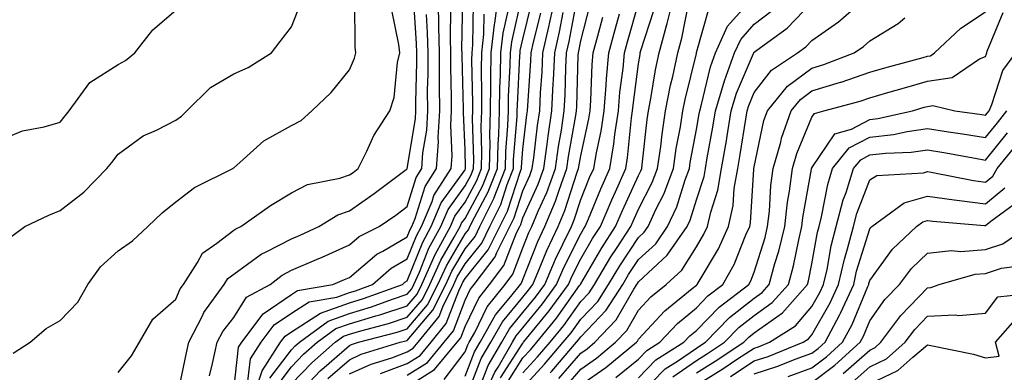
# Model space of a CAD drawing. Units: inches. Extents: x 1018643 to 1021283, y 7245098 to 7247738.
# Drawn here: x 1020061 to 1020231, y 7245917 to 7245978 of the extents above; entities that cross this region are included whole.
import ezdxf

# ---------------------------------------------------------------- set-up
doc = ezdxf.new("R2010")
doc.units = ezdxf.units.IN
doc.header["$MEASUREMENT"] = 0
doc.layers.add('Contour_10187245', color=7, linetype='Continuous', true_color=0xda2c9b)

msp = doc.modelspace()

# ---------------------------------------------------------------- linework, layer by layer
at = {"layer": 'Contour_10187245'}
for points in [[(1020059.94, 7245920.03, 3069), (1020062.84, 7245921.92, 3069), (1020065.65, 7245924.32, 3069), (1020068.05, 7245925.7, 3069), (1020071.12, 7245928.85, 3069), (1020072.83, 7245931.92, 3069), (1020075, 7245934.97, 3069), (1020078.05, 7245937.71, 3069), (1020080.54, 7245939.43, 3069), (1020083.21, 7245941.92, 3069), (1020085.7, 7245944.27, 3069), (1020088.05, 7245946.18, 3069), (1020091.29, 7245948.68, 3069), (1020097.88, 7245951.92, 3069), (1020097.98, 7245951.99, 3069), (1020098.05, 7245952.06, 3069), (1020099.12, 7245952.99, 3069), (1020103.26, 7245956.71, 3069), (1020108.05, 7245959.35, 3069), (1020109.73, 7245960.24, 3069), (1020111.59, 7245961.92, 3069), (1020114.89, 7245965.08, 3069), (1020118.05, 7245969.01, 3069), (1020118.96, 7245971.01, 3069), (1020119.16, 7245971.92, 3069), (1020119.06, 7245972.93, 3069), (1020119.02, 7245980.95, 3069)], [(1020088.23, 7245912.1, 3067), (1020089.89, 7245920.08, 3067), (1020090.32, 7245921.92, 3067), (1020092.64, 7245926.51, 3067), (1020092.88, 7245927.09, 3067), (1020096.41, 7245931.92, 3067), (1020097.05, 7245932.92, 3067), (1020098.05, 7245933.69, 3067), (1020102.82, 7245937.15, 3067), (1020103.66, 7245937.53, 3067), (1020108.05, 7245939.8, 3067), (1020109.52, 7245940.45, 3067), (1020112.8, 7245941.92, 3067), (1020116.04, 7245943.93, 3067), (1020118.05, 7245944.61, 3067), (1020122.34, 7245947.63, 3067), (1020127.89, 7245951.76, 3067), (1020128.05, 7245951.88, 3067), (1020128.06, 7245951.91, 3067), (1020128.07, 7245951.92, 3067), (1020128.07, 7245951.94, 3067), (1020129.47, 7245960.5, 3067), (1020129.54, 7245961.92, 3067), (1020129.53, 7245963.4, 3067), (1020129.69, 7245970.28, 3067), (1020129.69, 7245971.92, 3067), (1020129.65, 7245973.52, 3067), (1020129.22, 7245980.75, 3067)], [(1020098.05, 7245913.67, 3065), (1020098.9, 7245921.07, 3065), (1020099.46, 7245921.92, 3065), (1020103.13, 7245926.84, 3065), (1020108.05, 7245930.16, 3065), (1020109.11, 7245930.86, 3065), (1020115.19, 7245931.92, 3065), (1020117.2, 7245932.77, 3065), (1020118.05, 7245933.14, 3065), (1020122.8, 7245937.17, 3065), (1020123.82, 7245937.69, 3065), (1020128.05, 7245940.13, 3065), (1020128.56, 7245941.41, 3065), (1020128.83, 7245941.92, 3065), (1020129.42, 7245943.29, 3065), (1020131.14, 7245948.83, 3065), (1020133.14, 7245951.92, 3065), (1020133.44, 7245956.53, 3065), (1020133.41, 7245957.28, 3065), (1020133.67, 7245961.92, 3065), (1020133.66, 7245966.31, 3065), (1020133.62, 7245967.49, 3065), (1020133.61, 7245971.92, 3065), (1020133.52, 7245976.45, 3065), (1020133.54, 7245977.41, 3065), (1020133.43, 7245981.92, 3065)], [(1020101.31, 7245911.92, 3063), (1020102.93, 7245916.8, 3063), (1020102.96, 7245917.01, 3063), (1020106.17, 7245921.92, 3063), (1020106.97, 7245923, 3063), (1020108.05, 7245923.73, 3063), (1020113.04, 7245926.93, 3063), (1020113.06, 7245926.93, 3063), (1020118.05, 7245928.72, 3063), (1020120.51, 7245929.46, 3063), (1020127.24, 7245931.92, 3063), (1020127.67, 7245932.3, 3063), (1020128.05, 7245932.52, 3063), (1020130.73, 7245939.24, 3063), (1020132.18, 7245941.92, 3063), (1020133.94, 7245946.03, 3063), (1020138.05, 7245951.74, 3063), (1020138.14, 7245951.92, 3063), (1020138.14, 7245952.01, 3063), (1020138.05, 7245955.19, 3063), (1020137.78, 7245961.65, 3063), (1020137.79, 7245961.92, 3063), (1020137.79, 7245962.18, 3063), (1020137.53, 7245971.4, 3063), (1020137.53, 7245971.92, 3063), (1020137.52, 7245972.45, 3063), (1020137.69, 7245981.56, 3063)], [(1020108.05, 7245914.72, 3060), (1020111.57, 7245918.4, 3060), (1020115.62, 7245921.92, 3060), (1020117.01, 7245922.96, 3060), (1020118.05, 7245923.33, 3060), (1020120.06, 7245923.93, 3060), (1020124.8, 7245925.17, 3060), (1020128.05, 7245926.25, 3060), (1020130.67, 7245929.3, 3060), (1020131.98, 7245931.92, 3060), (1020133.86, 7245936.11, 3060), (1020136.19, 7245940.06, 3060), (1020137.21, 7245941.92, 3060), (1020137.46, 7245942.51, 3060), (1020138.05, 7245943.33, 3060), (1020141.08, 7245948.89, 3060), (1020142.27, 7245951.92, 3060), (1020142.39, 7245956.26, 3060), (1020142.35, 7245957.62, 3060), (1020142.47, 7245961.92, 3060), (1020142.54, 7245966.41, 3060), (1020142.51, 7245967.46, 3060), (1020142.58, 7245971.92, 3060), (1020143.13, 7245976.84, 3060), (1020143.19, 7245977.06, 3060), (1020143.85, 7245981.92, 3060)], [(1020114.32, 7245915.65, 3058), (1020118.05, 7245918.92, 3058), (1020120.11, 7245919.86, 3058), (1020126.82, 7245921.92, 3058), (1020127.8, 7245922.17, 3058), (1020128.05, 7245922.26, 3058), (1020132.51, 7245927.46, 3058), (1020134.74, 7245931.92, 3058), (1020135.76, 7245934.21, 3058), (1020138.05, 7245938.07, 3058), (1020139.78, 7245940.19, 3058), (1020140.63, 7245941.92, 3058), (1020143.07, 7245946.9, 3058), (1020143.08, 7245946.95, 3058), (1020145.03, 7245951.92, 3058), (1020145.11, 7245954.86, 3058), (1020145.47, 7245959.34, 3058), (1020145.55, 7245961.92, 3058), (1020145.59, 7245964.38, 3058), (1020145.86, 7245969.73, 3058), (1020145.9, 7245971.92, 3058), (1020146.12, 7245973.85, 3058), (1020147.95, 7245981.82, 3058)], [(1020128.05, 7245916.23, 3055), (1020131.54, 7245918.43, 3055), (1020134.43, 7245921.92, 3055), (1020136.05, 7245923.92, 3055), (1020138.05, 7245929.19, 3055), (1020138.94, 7245931.03, 3055), (1020139.65, 7245931.92, 3055), (1020143.28, 7245936.69, 3055), (1020143.58, 7245937.45, 3055), (1020145.78, 7245941.92, 3055), (1020146.53, 7245943.44, 3055), (1020148.05, 7245948.11, 3055), (1020149.24, 7245950.73, 3055), (1020149.67, 7245951.92, 3055), (1020149.94, 7245953.81, 3055), (1020150.59, 7245959.38, 3055), (1020150.97, 7245961.92, 3055), (1020151.13, 7245965, 3055), (1020151.37, 7245968.6, 3055), (1020151.53, 7245971.92, 3055), (1020152.53, 7245976.4, 3055), (1020152.74, 7245977.23, 3055), (1020153.73, 7245981.92, 3055)], [(1020134.45, 7245915.52, 3053), (1020138.05, 7245920.27, 3053), (1020138.51, 7245921.46, 3053), (1020138.78, 7245921.92, 3053), (1020139.73, 7245923.6, 3053), (1020141.9, 7245928.07, 3053), (1020144.97, 7245931.92, 3053), (1020146.3, 7245933.67, 3053), (1020148.05, 7245938.22, 3053), (1020149.1, 7245940.87, 3053), (1020149.6, 7245941.92, 3053), (1020150.71, 7245944.58, 3053), (1020152.17, 7245947.8, 3053), (1020153.67, 7245951.92, 3053), (1020154.22, 7245955.75, 3053), (1020154.71, 7245958.58, 3053), (1020155.22, 7245961.92, 3053), (1020155.34, 7245964.63, 3053), (1020155.49, 7245969.36, 3053), (1020155.61, 7245971.92, 3053), (1020156.06, 7245973.91, 3053), (1020157.44, 7245981.31, 3053)], [(1020145.22, 7245914.75, 3047), (1020148.05, 7245919.21, 3047), (1020149.35, 7245920.62, 3047), (1020150.46, 7245921.92, 3047), (1020153.86, 7245926.11, 3047), (1020157.86, 7245931.73, 3047), (1020158, 7245931.92, 3047), (1020158.01, 7245931.96, 3047), (1020158.05, 7245932.03, 3047), (1020161.71, 7245938.26, 3047), (1020164.08, 7245941.92, 3047), (1020165.26, 7245944.71, 3047), (1020168.05, 7245950.74, 3047), (1020168.45, 7245951.52, 3047), (1020168.61, 7245951.92, 3047), (1020168.69, 7245952.56, 3047), (1020169.54, 7245960.43, 3047), (1020169.78, 7245961.92, 3047), (1020170.19, 7245964.06, 3047), (1020170.98, 7245968.99, 3047), (1020171.6, 7245971.92, 3047), (1020172.95, 7245976.82, 3047), (1020173, 7245976.97, 3047), (1020174.2, 7245981.92, 3047)], [(1020152.78, 7245916.65, 3044), (1020153.04, 7245916.93, 3044), (1020157.33, 7245921.92, 3044), (1020157.65, 7245922.32, 3044), (1020158.05, 7245922.88, 3044), (1020162.47, 7245927.5, 3044), (1020165.33, 7245931.92, 3044), (1020166.34, 7245933.63, 3044), (1020168.05, 7245936.21, 3044), (1020171.02, 7245938.95, 3044), (1020173.08, 7245941.92, 3044), (1020174.65, 7245945.32, 3044), (1020176.11, 7245949.98, 3044), (1020176.84, 7245951.92, 3044), (1020176.99, 7245952.98, 3044), (1020178.05, 7245958.69, 3044), (1020178.55, 7245961.42, 3044), (1020178.63, 7245961.92, 3044), (1020178.88, 7245962.75, 3044), (1020180.48, 7245969.49, 3044), (1020181.38, 7245971.92, 3044), (1020183.44, 7245976.53, 3044), (1020188.05, 7245981.7, 3044)], [(1020158.05, 7245914.55, 3041), (1020162.41, 7245917.56, 3041), (1020167.69, 7245921.92, 3041), (1020167.86, 7245922.11, 3041), (1020168.05, 7245922.44, 3041), (1020172.62, 7245927.35, 3041), (1020177.35, 7245931.22, 3041), (1020178.05, 7245931.8, 3041), (1020178.11, 7245931.86, 3041), (1020178.18, 7245931.92, 3041), (1020178.34, 7245932.21, 3041), (1020181.88, 7245938.09, 3041), (1020183.63, 7245941.92, 3041), (1020184.44, 7245945.53, 3041), (1020184.61, 7245948.48, 3041), (1020185.21, 7245951.92, 3041), (1020185.62, 7245954.35, 3041), (1020186.59, 7245960.46, 3041), (1020186.84, 7245961.92, 3041), (1020187.12, 7245962.85, 3041), (1020188.05, 7245965.05, 3041), (1020191.03, 7245968.94, 3041), (1020195.56, 7245971.92, 3041), (1020197.01, 7245972.96, 3041), (1020198.05, 7245974.05, 3041), (1020202.66, 7245977.31, 3041), (1020207.86, 7245981.92, 3041)], [(1020058.05, 7245957.01, 3071), (1020061.51, 7245958.46, 3071), (1020065.26, 7245959.13, 3071), (1020068.05, 7245959.97, 3071), (1020068.93, 7245961.04, 3071), (1020069.59, 7245961.92, 3071), (1020073.15, 7245966.82, 3071), (1020078.05, 7245969.94, 3071), (1020079.36, 7245970.61, 3071), (1020080.94, 7245971.92, 3071), (1020084.04, 7245975.93, 3071), (1020088.05, 7245979.28, 3071)], [(1020059.71, 7245940.26, 3070), (1020061.96, 7245941.92, 3070), (1020066.07, 7245943.9, 3070), (1020068.05, 7245944.69, 3070), (1020072.12, 7245947.85, 3070), (1020076.13, 7245951.92, 3070), (1020076.99, 7245952.98, 3070), (1020078.05, 7245954.42, 3070), (1020082.38, 7245957.59, 3070), (1020084.71, 7245958.58, 3070), (1020088.05, 7245960.29, 3070), (1020089.01, 7245960.96, 3070), (1020089.92, 7245961.92, 3070), (1020094.05, 7245965.92, 3070), (1020098.05, 7245968.31, 3070), (1020100.55, 7245969.42, 3070), (1020104.59, 7245971.92, 3070), (1020106.09, 7245973.88, 3070), (1020108.05, 7245976.45, 3070), (1020109.6, 7245980.37, 3070)], [(1020078.05, 7245916.71, 3068), (1020080.36, 7245919.61, 3068), (1020081.77, 7245921.92, 3068), (1020084.08, 7245925.89, 3068), (1020088.05, 7245929.35, 3068), (1020088.8, 7245931.17, 3068), (1020089.36, 7245931.92, 3068), (1020091.81, 7245935.68, 3068), (1020092.66, 7245937.31, 3068), (1020095.16, 7245939.03, 3068), (1020098.05, 7245941.29, 3068), (1020098.42, 7245941.55, 3068), (1020099.26, 7245941.92, 3068), (1020104.4, 7245945.57, 3068), (1020108.05, 7245947.76, 3068), (1020110.79, 7245949.18, 3068), (1020116.4, 7245950.27, 3068), (1020118.05, 7245950.83, 3068), (1020118.69, 7245951.28, 3068), (1020119.55, 7245951.92, 3068), (1020121.1, 7245954.97, 3068), (1020122.3, 7245957.67, 3068), (1020125.03, 7245961.92, 3068), (1020125.78, 7245964.19, 3068), (1020126.4, 7245970.27, 3068), (1020126.79, 7245971.92, 3068), (1020126.62, 7245973.35, 3068), (1020125.41, 7245979.28, 3068)], [(1020100.38, 7245914.25, 3064), (1020100.93, 7245919.04, 3064), (1020102.81, 7245921.92, 3064), (1020105.05, 7245924.92, 3064), (1020108.05, 7245926.95, 3064), (1020111.08, 7245928.89, 3064), (1020115.86, 7245929.73, 3064), (1020118.05, 7245930.51, 3064), (1020119.13, 7245930.84, 3064), (1020122.08, 7245931.92, 3064), (1020125.26, 7245934.71, 3064), (1020128.05, 7245936.32, 3064), (1020129.64, 7245940.33, 3064), (1020130.51, 7245941.92, 3064), (1020132.35, 7245946.22, 3064), (1020132.68, 7245947.29, 3064), (1020135.67, 7245951.92, 3064), (1020135.82, 7245954.15, 3064), (1020135.59, 7245959.46, 3064), (1020135.73, 7245961.92, 3064), (1020135.72, 7245964.25, 3064), (1020135.58, 7245969.45, 3064), (1020135.57, 7245971.92, 3064), (1020135.52, 7245974.45, 3064), (1020135.61, 7245979.48, 3064)], [(1020104.27, 7245915.7, 3062), (1020108.05, 7245920.63, 3062), (1020108.68, 7245921.29, 3062), (1020109.41, 7245921.92, 3062), (1020114.37, 7245925.6, 3062), (1020118.05, 7245926.92, 3062), (1020121.9, 7245928.07, 3062), (1020125.53, 7245929.4, 3062), (1020128.05, 7245930.24, 3062), (1020128.83, 7245931.14, 3062), (1020129.21, 7245931.92, 3062), (1020130.17, 7245934.04, 3062), (1020131.81, 7245938.16, 3062), (1020133.86, 7245941.92, 3062), (1020135.11, 7245944.86, 3062), (1020138.05, 7245948.94, 3062), (1020139.1, 7245950.87, 3062), (1020139.51, 7245951.92, 3062), (1020139.55, 7245953.42, 3062), (1020139.36, 7245960.61, 3062), (1020139.4, 7245961.92, 3062), (1020139.42, 7245963.29, 3062), (1020139.25, 7245970.72, 3062), (1020139.27, 7245971.92, 3062), (1020139.43, 7245973.3, 3062), (1020139.53, 7245980.44, 3062)], [(1020111.16, 7245915.03, 3059), (1020113, 7245916.97, 3059), (1020113.69, 7245917.56, 3059), (1020118.05, 7245921.38, 3059), (1020118.42, 7245921.55, 3059), (1020119.61, 7245921.92, 3059), (1020126.29, 7245923.68, 3059), (1020128.05, 7245924.25, 3059), (1020131.59, 7245928.38, 3059), (1020133.36, 7245931.92, 3059), (1020134.82, 7245935.15, 3059), (1020138.05, 7245940.64, 3059), (1020138.63, 7245941.34, 3059), (1020138.91, 7245941.92, 3059), (1020139.73, 7245943.6, 3059), (1020142.07, 7245947.9, 3059), (1020143.66, 7245951.92, 3059), (1020143.76, 7245956.21, 3059), (1020143.89, 7245957.76, 3059), (1020144.01, 7245961.92, 3059), (1020144.07, 7245965.9, 3059), (1020144.18, 7245968.05, 3059), (1020144.24, 7245971.92, 3059), (1020144.62, 7245975.35, 3059), (1020145.57, 7245979.44, 3059)], [(1020118.05, 7245916.45, 3057), (1020121.81, 7245918.16, 3057), (1020125.39, 7245919.26, 3057), (1020128.05, 7245920.25, 3057), (1020129.08, 7245920.89, 3057), (1020129.92, 7245921.92, 3057), (1020133.57, 7245926.4, 3057), (1020134.2, 7245928.07, 3057), (1020136.13, 7245931.92, 3057), (1020136.72, 7245933.25, 3057), (1020138.05, 7245935.5, 3057), (1020140.93, 7245939.04, 3057), (1020142.35, 7245941.92, 3057), (1020144.22, 7245945.75, 3057), (1020145.34, 7245949.21, 3057), (1020146.41, 7245951.92, 3057), (1020146.45, 7245953.52, 3057), (1020147.06, 7245960.93, 3057), (1020147.08, 7245961.92, 3057), (1020147.1, 7245962.87, 3057), (1020147.55, 7245971.42, 3057), (1020147.56, 7245971.92, 3057), (1020147.61, 7245972.36, 3057), (1020148.05, 7245974.28, 3057), (1020149.57, 7245980.4, 3057)], [(1020138.05, 7245916.07, 3052), (1020139.69, 7245920.28, 3052), (1020140.66, 7245921.92, 3052), (1020143.31, 7245926.66, 3052), (1020145.96, 7245929.83, 3052), (1020147.63, 7245931.92, 3052), (1020147.81, 7245932.16, 3052), (1020148.05, 7245932.79, 3052), (1020150.65, 7245939.32, 3052), (1020151.88, 7245941.92, 3052), (1020153.69, 7245946.28, 3052), (1020154.31, 7245948.18, 3052), (1020155.68, 7245951.92, 3052), (1020155.97, 7245954, 3052), (1020157.21, 7245961.08, 3052), (1020157.34, 7245961.92, 3052), (1020157.38, 7245962.59, 3052), (1020157.63, 7245971.5, 3052), (1020157.65, 7245971.92, 3052), (1020157.73, 7245972.24, 3052), (1020158.05, 7245973.98, 3052), (1020159.68, 7245980.29, 3052)], [(1020140.99, 7245911.92, 3049), (1020143.21, 7245916.76, 3049), (1020143.76, 7245917.63, 3049), (1020146.27, 7245921.92, 3049), (1020146.92, 7245923.05, 3049), (1020148.05, 7245924.42, 3049), (1020151.43, 7245928.54, 3049), (1020153.89, 7245931.92, 3049), (1020155.13, 7245934.84, 3049), (1020158.05, 7245940.66, 3049), (1020158.52, 7245941.45, 3049), (1020158.81, 7245941.92, 3049), (1020159.38, 7245943.25, 3049), (1020161.52, 7245948.45, 3049), (1020163.07, 7245951.92, 3049), (1020163.79, 7245956.18, 3049), (1020163.96, 7245957.83, 3049), (1020164.57, 7245961.92, 3049), (1020164.84, 7245965.13, 3049), (1020165.38, 7245969.25, 3049), (1020165.62, 7245971.92, 3049), (1020166.14, 7245973.83, 3049), (1020168.05, 7245980.51, 3049)], [(1020144.21, 7245915.76, 3048), (1020148.05, 7245921.78, 3048), (1020148.12, 7245921.85, 3048), (1020148.17, 7245921.92, 3048), (1020148.67, 7245922.55, 3048), (1020152.62, 7245927.35, 3048), (1020155.94, 7245931.92, 3048), (1020156.58, 7245933.39, 3048), (1020158.05, 7245936.34, 3048), (1020160.11, 7245939.86, 3048), (1020161.45, 7245941.92, 3048), (1020163.42, 7245946.55, 3048), (1020164.05, 7245947.92, 3048), (1020165.84, 7245951.92, 3048), (1020166.17, 7245953.8, 3048), (1020166.84, 7245960.71, 3048), (1020167.02, 7245961.92, 3048), (1020167.1, 7245962.87, 3048), (1020168.05, 7245970.04, 3048), (1020168.31, 7245971.66, 3048), (1020168.36, 7245971.92, 3048), (1020168.48, 7245972.35, 3048), (1020170.7, 7245979.27, 3048)], [(1020148.05, 7245916.63, 3046), (1020150.58, 7245919.39, 3046), (1020152.75, 7245921.92, 3046), (1020155.12, 7245924.85, 3046), (1020158.05, 7245928.96, 3046), (1020159.5, 7245930.47, 3046), (1020160.43, 7245931.92, 3046), (1020163.29, 7245936.68, 3046), (1020164.24, 7245938.11, 3046), (1020166.7, 7245941.92, 3046), (1020167.1, 7245942.87, 3046), (1020168.05, 7245944.91, 3046), (1020170.44, 7245949.53, 3046), (1020171.35, 7245951.92, 3046), (1020171.9, 7245955.77, 3046), (1020172.12, 7245957.85, 3046), (1020172.74, 7245961.92, 3046), (1020173.61, 7245966.36, 3046), (1020173.97, 7245967.84, 3046), (1020174.84, 7245971.92, 3046), (1020175.53, 7245974.44, 3046), (1020176.75, 7245980.62, 3046)], [(1020148.05, 7245914.04, 3045), (1020151.81, 7245918.16, 3045), (1020155.03, 7245921.92, 3045), (1020156.39, 7245923.58, 3045), (1020158.05, 7245925.91, 3045), (1020160.99, 7245928.98, 3045), (1020162.87, 7245931.92, 3045), (1020164.82, 7245935.15, 3045), (1020168.05, 7245940.05, 3045), (1020169.03, 7245940.94, 3045), (1020169.7, 7245941.92, 3045), (1020171.13, 7245945, 3045), (1020172.44, 7245947.53, 3045), (1020174.09, 7245951.92, 3045), (1020174.58, 7245955.39, 3045), (1020175.29, 7245959.16, 3045), (1020175.71, 7245961.92, 3045), (1020176.09, 7245963.88, 3045), (1020178.05, 7245971.81, 3045), (1020178.07, 7245971.9, 3045), (1020178.1, 7245971.97, 3045), (1020180.27, 7245979.7, 3045)], [(1020154.3, 7245915.67, 3043), (1020158.05, 7245920.05, 3043), (1020159.16, 7245920.81, 3043), (1020160.5, 7245921.92, 3043), (1020164.17, 7245925.8, 3043), (1020167.25, 7245931.12, 3043), (1020167.77, 7245931.92, 3043), (1020167.87, 7245932.1, 3043), (1020168.05, 7245932.37, 3043), (1020173.01, 7245936.96, 3043), (1020176.45, 7245941.92, 3043), (1020176.96, 7245943.01, 3043), (1020178.05, 7245946.51, 3043), (1020179.38, 7245950.59, 3043), (1020179.61, 7245951.92, 3043), (1020179.93, 7245953.8, 3043), (1020180.89, 7245959.08, 3043), (1020181.36, 7245961.92, 3043), (1020182.81, 7245966.68, 3043), (1020182.9, 7245967.07, 3043), (1020184.67, 7245971.92, 3043), (1020185.72, 7245974.25, 3043), (1020188.05, 7245976.86, 3043), (1020190.92, 7245979.05, 3043)], [(1020155.57, 7245914.4, 3042), (1020158.05, 7245917.29, 3042), (1020160.78, 7245919.19, 3042), (1020164.09, 7245921.92, 3042), (1020166.02, 7245923.95, 3042), (1020168.05, 7245927.47, 3042), (1020170.19, 7245929.78, 3042), (1020172.82, 7245931.92, 3042), (1020175.56, 7245934.41, 3042), (1020178.05, 7245938.4, 3042), (1020179.37, 7245940.6, 3042), (1020179.97, 7245941.92, 3042), (1020180.53, 7245944.4, 3042), (1020181.77, 7245948.2, 3042), (1020182.41, 7245951.92, 3042), (1020183.24, 7245956.73, 3042), (1020183.3, 7245957.17, 3042), (1020184.09, 7245961.92, 3042), (1020185.02, 7245964.95, 3042), (1020187.93, 7245971.8, 3042), (1020187.97, 7245971.92, 3042), (1020188, 7245971.97, 3042), (1020188.05, 7245972.03, 3042), (1020188.51, 7245972.38, 3042), (1020193.77, 7245976.2, 3042), (1020198.05, 7245980.62, 3042)], [(1020168.05, 7245915.81, 3039), (1020171.06, 7245918.91, 3039), (1020175.88, 7245921.92, 3039), (1020176.93, 7245923.04, 3039), (1020178.05, 7245923.98, 3039), (1020181.97, 7245928, 3039), (1020187.11, 7245931.92, 3039), (1020187.45, 7245932.52, 3039), (1020188.05, 7245934.01, 3039), (1020189.93, 7245940.04, 3039), (1020190.38, 7245941.92, 3039), (1020190.69, 7245944.56, 3039), (1020190.95, 7245949.02, 3039), (1020191.32, 7245951.92, 3039), (1020192.64, 7245956.51, 3039), (1020192.79, 7245957.18, 3039), (1020194.47, 7245961.92, 3039), (1020196.08, 7245963.89, 3039), (1020198.05, 7245965.34, 3039), (1020202.98, 7245966.85, 3039), (1020203.09, 7245966.88, 3039), (1020208.05, 7245968.6, 3039), (1020210.63, 7245969.34, 3039), (1020217.28, 7245971.15, 3039), (1020218.05, 7245971.36, 3039), (1020218.53, 7245971.44, 3039), (1020219.24, 7245971.92, 3039), (1020223.76, 7245976.21, 3039), (1020228.05, 7245979.03, 3039)], [(1020093.84, 7245916.13, 3066), (1020094.36, 7245918.23, 3066), (1020095.21, 7245921.92, 3066), (1020096.17, 7245923.8, 3066), (1020098.05, 7245926.23, 3066), (1020100.28, 7245929.69, 3066), (1020104.33, 7245931.92, 3066), (1020106.43, 7245933.54, 3066), (1020108.05, 7245934.39, 3066), (1020112.38, 7245936.25, 3066), (1020113.32, 7245936.65, 3066), (1020118.05, 7245938.75, 3066), (1020119.77, 7245940.2, 3066), (1020123.22, 7245941.92, 3066), (1020126.06, 7245943.91, 3066), (1020128.05, 7245945.38, 3066), (1020129.6, 7245950.37, 3066), (1020130.6, 7245951.92, 3066), (1020130.78, 7245954.65, 3066), (1020131.42, 7245958.55, 3066), (1020131.6, 7245961.92, 3066), (1020131.59, 7245965.46, 3066), (1020131.65, 7245968.32, 3066), (1020131.65, 7245971.92, 3066), (1020131.58, 7245975.45, 3066), (1020131.39, 7245978.58, 3066)], [(1020105.56, 7245914.41, 3061), (1020108.05, 7245917.67, 3061), (1020110.12, 7245919.85, 3061), (1020112.51, 7245921.92, 3061), (1020115.69, 7245924.28, 3061), (1020118.05, 7245925.12, 3061), (1020122.62, 7245926.49, 3061), (1020123.3, 7245926.67, 3061), (1020128.05, 7245928.25, 3061), (1020129.75, 7245930.22, 3061), (1020130.6, 7245931.92, 3061), (1020132.68, 7245936.55, 3061), (1020132.89, 7245937.08, 3061), (1020135.53, 7245941.92, 3061), (1020136.28, 7245943.69, 3061), (1020138.05, 7245946.14, 3061), (1020140.09, 7245949.88, 3061), (1020140.89, 7245951.92, 3061), (1020140.97, 7245954.84, 3061), (1020140.85, 7245959.12, 3061), (1020140.93, 7245961.92, 3061), (1020140.98, 7245964.85, 3061), (1020140.88, 7245969.09, 3061), (1020140.93, 7245971.92, 3061), (1020141.29, 7245975.16, 3061), (1020141.34, 7245978.63, 3061)], [(1020123.44, 7245916.53, 3056), (1020128.05, 7245918.24, 3056), (1020130.31, 7245919.66, 3056), (1020132.17, 7245921.92, 3056), (1020134.81, 7245925.16, 3056), (1020136.96, 7245930.83, 3056), (1020137.5, 7245931.92, 3056), (1020137.67, 7245932.3, 3056), (1020138.05, 7245932.94, 3056), (1020142.07, 7245937.9, 3056), (1020144.07, 7245941.92, 3056), (1020145.37, 7245944.6, 3056), (1020147.62, 7245951.49, 3056), (1020147.79, 7245951.92, 3056), (1020147.8, 7245952.17, 3056), (1020148.05, 7245955.28, 3056), (1020148.74, 7245961.23, 3056), (1020148.84, 7245961.92, 3056), (1020148.89, 7245962.76, 3056), (1020149.42, 7245970.55, 3056), (1020149.49, 7245971.92, 3056), (1020149.91, 7245973.78, 3056), (1020151.16, 7245978.81, 3056)], [(1020128.05, 7245914.21, 3054), (1020132.77, 7245917.2, 3054), (1020136.68, 7245921.92, 3054), (1020137.3, 7245922.67, 3054), (1020138.05, 7245924.66, 3054), (1020140.42, 7245929.55, 3054), (1020142.31, 7245931.92, 3054), (1020144.79, 7245935.18, 3054), (1020146.97, 7245940.84, 3054), (1020147.5, 7245941.92, 3054), (1020147.68, 7245942.29, 3054), (1020148.05, 7245943.41, 3054), (1020150.71, 7245949.26, 3054), (1020151.67, 7245951.92, 3054), (1020152.27, 7245956.14, 3054), (1020152.43, 7245957.54, 3054), (1020153.09, 7245961.92, 3054), (1020153.32, 7245966.65, 3054), (1020153.34, 7245967.21, 3054), (1020153.57, 7245971.92, 3054), (1020154.39, 7245975.58, 3054), (1020155.01, 7245978.88, 3054)], [(1020138.08, 7245911.95, 3051), (1020140.87, 7245919.1, 3051), (1020142.53, 7245921.92, 3051), (1020144.51, 7245925.46, 3051), (1020148.05, 7245929.7, 3051), (1020149.05, 7245930.92, 3051), (1020149.78, 7245931.92, 3051), (1020151.07, 7245934.94, 3051), (1020152.19, 7245937.78, 3051), (1020154.15, 7245941.92, 3051), (1020155.3, 7245944.67, 3051), (1020157.46, 7245951.33, 3051), (1020157.68, 7245951.92, 3051), (1020157.73, 7245952.24, 3051), (1020158.05, 7245954.11, 3051), (1020159.47, 7245960.5, 3051), (1020159.68, 7245961.92, 3051), (1020159.82, 7245963.69, 3051), (1020160.04, 7245969.93, 3051), (1020160.22, 7245971.92, 3051), (1020161.02, 7245974.89, 3051), (1020161.86, 7245978.11, 3051)], [(1020140.77, 7245914.64, 3050), (1020142.05, 7245917.92, 3050), (1020144.4, 7245921.92, 3050), (1020145.72, 7245924.25, 3050), (1020148.05, 7245927.07, 3050), (1020150.24, 7245929.73, 3050), (1020151.83, 7245931.92, 3050), (1020153.69, 7245936.28, 3050), (1020154.98, 7245938.85, 3050), (1020156.44, 7245941.92, 3050), (1020156.91, 7245943.06, 3050), (1020158.05, 7245946.58, 3050), (1020159.6, 7245950.37, 3050), (1020160.31, 7245951.92, 3050), (1020160.76, 7245954.63, 3050), (1020161.59, 7245958.38, 3050), (1020162.12, 7245961.92, 3050), (1020162.48, 7245966.35, 3050), (1020162.52, 7245967.45, 3050), (1020162.92, 7245971.92, 3050), (1020164.01, 7245975.96, 3050), (1020164.78, 7245978.65, 3050)], [(1020164.12, 7245915.85, 3040), (1020168.05, 7245919.03, 3040), (1020169.48, 7245920.49, 3040), (1020171.75, 7245921.92, 3040), (1020174.8, 7245925.17, 3040), (1020178.05, 7245927.9, 3040), (1020180.03, 7245929.94, 3040), (1020182.65, 7245931.92, 3040), (1020184.58, 7245935.39, 3040), (1020186.63, 7245940.5, 3040), (1020187.28, 7245941.92, 3040), (1020187.42, 7245942.55, 3040), (1020187.99, 7245951.86, 3040), (1020188, 7245951.92, 3040), (1020188.01, 7245951.96, 3040), (1020188.05, 7245952.22, 3040), (1020189.74, 7245960.23, 3040), (1020190.34, 7245961.92, 3040), (1020193.81, 7245966.16, 3040), (1020198.05, 7245969.26, 3040), (1020200.08, 7245969.89, 3040), (1020205.32, 7245971.92, 3040), (1020206.95, 7245973.02, 3040), (1020208.05, 7245973.98, 3040), (1020212.95, 7245977.02, 3040), (1020214.12, 7245977.99, 3040)], [(1020168.05, 7245912.59, 3038), (1020172.64, 7245917.33, 3038), (1020174.82, 7245918.69, 3038), (1020178.05, 7245920.9, 3038), (1020178.67, 7245921.3, 3038), (1020179.62, 7245921.92, 3038), (1020183.78, 7245926.19, 3038), (1020188.05, 7245929.55, 3038), (1020189.44, 7245930.53, 3038), (1020190.67, 7245931.92, 3038), (1020191.64, 7245935.51, 3038), (1020192.32, 7245937.65, 3038), (1020193.34, 7245941.92, 3038), (1020193.82, 7245946.15, 3038), (1020194.16, 7245948.03, 3038), (1020194.66, 7245951.92, 3038), (1020195.41, 7245954.56, 3038), (1020198.05, 7245960.79, 3038), (1020198.51, 7245961.46, 3038), (1020200.1, 7245961.92, 3038), (1020206.39, 7245963.58, 3038), (1020208.05, 7245964.16, 3038), (1020211.18, 7245965.05, 3038), (1020214.07, 7245965.9, 3038), (1020218.05, 7245967.03, 3038), (1020222.3, 7245967.67, 3038), (1020227.02, 7245970.89, 3038), (1020228.05, 7245971.31, 3038), (1020228.2, 7245971.77, 3038), (1020228.3, 7245971.92, 3038), (1020228.32, 7245972.19, 3038), (1020231.1, 7245978.87, 3038)], [(1020173.99, 7245915.98, 3037), (1020178.05, 7245918.77, 3037), (1020179.98, 7245919.99, 3037), (1020182.93, 7245921.92, 3037), (1020185.46, 7245924.51, 3037), (1020188.05, 7245926.55, 3037), (1020191.19, 7245928.78, 3037), (1020193.99, 7245931.92, 3037), (1020194.85, 7245935.12, 3037), (1020195.75, 7245939.62, 3037), (1020196.3, 7245941.92, 3037), (1020196.49, 7245943.48, 3037), (1020197.98, 7245951.85, 3037), (1020197.99, 7245951.92, 3037), (1020198, 7245951.97, 3037), (1020198.05, 7245952.09, 3037), (1020202.02, 7245957.95, 3037), (1020204.9, 7245958.77, 3037), (1020208.05, 7245960.4, 3037), (1020209.41, 7245960.56, 3037), (1020215.43, 7245961.92, 3037), (1020217.45, 7245962.52, 3037), (1020218.05, 7245962.68, 3037), (1020218.95, 7245962.82, 3037), (1020222.76, 7245961.92, 3037), (1020227.4, 7245961.27, 3037), (1020228.05, 7245961.15, 3037), (1020228.39, 7245961.58, 3037), (1020228.66, 7245961.92, 3037), (1020229.16, 7245963.03, 3037), (1020231.07, 7245968.9, 3037), (1020233.27, 7245971.92, 3037)], [(1020178.05, 7245916.63, 3036), (1020181.3, 7245918.67, 3036), (1020186.24, 7245921.92, 3036), (1020187.14, 7245922.83, 3036), (1020188.05, 7245923.55, 3036), (1020192.94, 7245927.03, 3036), (1020197.3, 7245931.92, 3036), (1020197.45, 7245932.52, 3036), (1020198.05, 7245935.48, 3036), (1020199.02, 7245940.95, 3036), (1020199.27, 7245941.92, 3036), (1020199.7, 7245943.57, 3036), (1020200.76, 7245949.21, 3036), (1020201.61, 7245951.92, 3036), (1020204.48, 7245955.49, 3036), (1020208.05, 7245957.34, 3036), (1020212.14, 7245957.83, 3036), (1020214.49, 7245958.36, 3036), (1020218.05, 7245958.87, 3036), (1020221.68, 7245958.29, 3036), (1020224.08, 7245957.95, 3036), (1020228.05, 7245957.28, 3036), (1020230.14, 7245959.83, 3036), (1020231.72, 7245961.92, 3036)], [(1020178.05, 7245914.49, 3035), (1020182.61, 7245917.36, 3035), (1020185.17, 7245919.04, 3035), (1020188.05, 7245920.91, 3035), (1020188.81, 7245921.16, 3035), (1020190.71, 7245921.92, 3035), (1020195.18, 7245924.79, 3035), (1020198.05, 7245928.12, 3035), (1020199.43, 7245930.54, 3035), (1020200.06, 7245931.92, 3035), (1020200.65, 7245934.52, 3035), (1020201.37, 7245938.6, 3035), (1020202.24, 7245941.92, 3035), (1020203.44, 7245946.53, 3035), (1020203.94, 7245947.81, 3035), (1020205.25, 7245951.92, 3035), (1020206.5, 7245953.47, 3035), (1020208.05, 7245954.28, 3035), (1020210.74, 7245954.61, 3035), (1020215.2, 7245954.77, 3035), (1020218.05, 7245955.18, 3035), (1020220.85, 7245954.72, 3035), (1020226.26, 7245953.71, 3035), (1020228.05, 7245953.4, 3035), (1020231.88, 7245958.09, 3035)], [(1020183.94, 7245916.03, 3034), (1020188.05, 7245918.7, 3034), (1020190.49, 7245919.48, 3034), (1020196.53, 7245921.92, 3034), (1020197.45, 7245922.52, 3034), (1020198.05, 7245923.21, 3034), (1020201.21, 7245928.76, 3034), (1020202.66, 7245931.92, 3034), (1020203.66, 7245936.31, 3034), (1020204.2, 7245938.07, 3034), (1020205.21, 7245941.92, 3034), (1020205.79, 7245944.18, 3034), (1020208.05, 7245950, 3034), (1020209.26, 7245950.71, 3034), (1020217.34, 7245951.21, 3034), (1020218.05, 7245951.42, 3034), (1020218.64, 7245951.33, 3034), (1020226, 7245949.87, 3034), (1020228.05, 7245949.61, 3034), (1020229.33, 7245950.64, 3034), (1020230.07, 7245951.92, 3034), (1020233.65, 7245956.32, 3034)], [(1020188.05, 7245916.49, 3033), (1020192.17, 7245917.8, 3033), (1020195.12, 7245918.99, 3033), (1020198.05, 7245920.05, 3033), (1020199.1, 7245920.87, 3033), (1020200.3, 7245921.92, 3033), (1020202.87, 7245926.74, 3033), (1020203, 7245926.97, 3033), (1020205.26, 7245931.92, 3033), (1020205.77, 7245934.2, 3033), (1020208.05, 7245941.54, 3033), (1020208.21, 7245941.76, 3033), (1020208.38, 7245941.92, 3033), (1020213.98, 7245945.99, 3033), (1020218.05, 7245947.19, 3033), (1020222.64, 7245946.51, 3033), (1020223.53, 7245946.44, 3033), (1020228.05, 7245945.85, 3033), (1020231.39, 7245948.58, 3033)], [(1020193.94, 7245916.03, 3032), (1020198.05, 7245917.52, 3032), (1020200.54, 7245919.43, 3032), (1020203.34, 7245921.92, 3032), (1020204.98, 7245924.99, 3032), (1020207.69, 7245931.56, 3032), (1020207.85, 7245931.92, 3032), (1020207.89, 7245932.08, 3032), (1020208.05, 7245932.59, 3032), (1020211.96, 7245938.01, 3032), (1020216.13, 7245941.92, 3032), (1020217.24, 7245942.73, 3032), (1020218.05, 7245942.96, 3032), (1020218.96, 7245942.83, 3032), (1020227.86, 7245942.11, 3032), (1020228.05, 7245942.09, 3032), (1020228.95, 7245942.82, 3032), (1020233.69, 7245946.28, 3032)], [(1020198.05, 7245914.99, 3031), (1020201.98, 7245917.99, 3031), (1020206.39, 7245921.92, 3031), (1020206.97, 7245923, 3031), (1020208.05, 7245925.63, 3031), (1020210.65, 7245929.32, 3031), (1020213.16, 7245931.92, 3031), (1020215.28, 7245934.69, 3031), (1020218.05, 7245937.32, 3031), (1020222.18, 7245937.79, 3031), (1020223.76, 7245937.63, 3031), (1020228.05, 7245937.96, 3031), (1020231.05, 7245938.92, 3031), (1020235.41, 7245941.92, 3031)], [(1020203.44, 7245916.53, 3030), (1020208.05, 7245920.59, 3030), (1020208.95, 7245921.02, 3030), (1020209.96, 7245921.92, 3030), (1020213.4, 7245926.57, 3030), (1020218.05, 7245931.35, 3030), (1020218.59, 7245931.38, 3030), (1020220.06, 7245931.92, 3030), (1020226.28, 7245933.69, 3030), (1020228.05, 7245933.81, 3030), (1020230.84, 7245934.71, 3030), (1020234.74, 7245935.23, 3030)], [(1020204.99, 7245914.98, 3029), (1020208.05, 7245917.67, 3029), (1020210.93, 7245919.04, 3029), (1020214.17, 7245921.92, 3029), (1020215.82, 7245924.15, 3029), (1020218.05, 7245926.44, 3029), (1020222.81, 7245926.68, 3029), (1020223.44, 7245926.53, 3029), (1020228.05, 7245926.95, 3029), (1020230.21, 7245929.76, 3029), (1020236.6, 7245930.47, 3029)], [(1020208.05, 7245914.75, 3028), (1020212.9, 7245917.07, 3028), (1020215.46, 7245919.33, 3028), (1020218.05, 7245921.51, 3028), (1020218.6, 7245921.37, 3028), (1020225.98, 7245919.85, 3028), (1020228.05, 7245919.22, 3028), (1020230.43, 7245919.54, 3028), (1020229.8, 7245921.92, 3028), (1020233.65, 7245926.32, 3028)]]:
    msp.add_polyline3d(points, dxfattribs=at)

doc.saveas('drawing.dxf')
